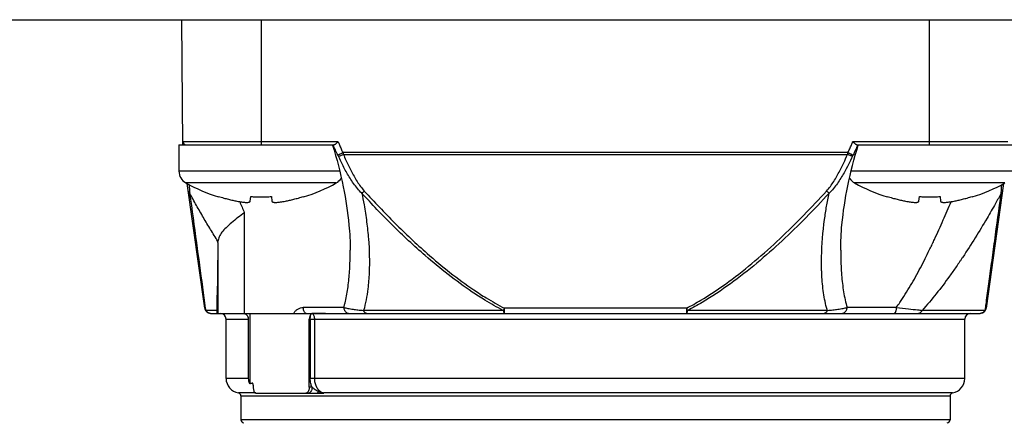
# Model space of a CAD drawing. Units: inches. Extents: x 1.2 to 15.8, y 0.3 to 10.5.
# Drawn here: x 12.9 to 13.6, y 6.8 to 7.1 of the extents above; entities that cross this region are included whole.
import ezdxf

# ---------------------------------------------------------------- set-up
doc = ezdxf.new("R2010")
doc.units = ezdxf.units.IN
doc.header["$LTSCALE"] = 0.935
doc.header["$MEASUREMENT"] = 0
doc.layers.get('0').update_dxf_attribs({"linetype": 'CONTINUOUS'})
doc.styles.get("Standard").update_dxf_attribs({"font": 'txt', "width": 0.8})
doc.dimstyles.new('DIMSTYLE_1', dxfattribs={"dimtxt": 0.1, "dimasz": 0.1875, "dimexe": 0.18, "dimexo": 0.0625, "dimgap": 0.09, "dimtad": 0, "dimtih": 1, "dimtoh": 1, "dimdec": 3, "dimlfac": 2, "dimzin": 4, "dimdsep": 46, "dimtxsty": 'STANDARD', "dimblk": 'CLOSED', "dimblk1": 'CLOSED', "dimblk2": 'CLOSED', "dimcen": 0.09, "dimadec": 0, "dimazin": 0, "dimtp": 0.005, "dimtm": 0.005, "dimtfac": 1, "dimtdec": 3, "dimtofl": 0, "dimtmove": 0, "dimatfit": 3, "dimldrblk": 'CLOSED', "dimfxl": 1, "dimtolj": 1, "dimtzin": 4, "dimarcsym": 0})

# ---------------------------------------------------------------- blocks, each defined once
blk = doc.blocks.new('_CLOSED')
at = {"color": 0, "linetype": 'BYBLOCK'}
for p, q in [((0, 0), (-1, 0.1667)), ((-1, 0.1667), (-1, -0.1667)), ((-1, -0.1667), (0, 0)), ((-1, 0), (0, 0))]:
    blk.add_line(p, q, dxfattribs=at)
blk = doc.blocks.new('*D20')
at = {"color": 2, "linetype": 'CONTINUOUS'}
for p, q in [((12.89431, 6.98125), (12.89431, 5.22571)), ((12.89431, 6.98125), (12.89431, 5.22571)), ((12.89431, 5.28821), (12.58431, 5.28821)), ((12.89431, 5.28821), (12.90392, 5.28821)), ((12.90392, 5.28821), (13.25206, 5.28821))]:
    blk.add_line(p, q, dxfattribs=at)
at = {"color": 2, "linetype": 'CONTINUOUS', "xscale": 0.1875, "yscale": 0.1875, "zscale": 0.1875}
blk.add_blockref('_CLOSED', (12.89431, 5.28821), dxfattribs=at)
at = {"color": 2, "linetype": 'CONTINUOUS', "xscale": 0.1875, "yscale": 0.1875, "zscale": 0.1875, "rotation": 180}
blk.add_blockref('_CLOSED', (12.89431, 5.28821), dxfattribs=at)
at = {"color": 2, "linetype": 'CONTINUOUS'}
for s, width, p in [('0%%d%%p10%%d SHAFT END MARK (OR KEY) ', 0.803226, (13.30206, 5.23821)), ('ORIENTATION FOR ENCODER', 0.8, (13.30206, 5.08821)), ('ABSOLUTE POSITION = 0', 0.8, (13.30206, 4.93821))]:
    blk.add_text(s, height=0.1, dxfattribs=dict(at, width=width)).set_placement(p)

msp = doc.modelspace()

# ---------------------------------------------------------------- linework, layer by layer
at = {"color": 7, "linetype": 'CONTINUOUS'}
for p, q in [((12.05681, 7.1107), (13.73181, 7.1107)), ((13.02449, 7.02744), (13.02376, 7.1107)), ((13.07686, 7.02744), (13.07686, 7.1107)), ((13.52175, 7.1107), (13.52175, 7.02744)), ((13.02182, 7.02744), (13.12508, 7.02744)), ((13.02182, 7.02744), (13.02182, 7.00994)), ((13.12794, 7.02939), (13.02447, 7.02939)), ((13.57414, 7.02939), (13.47066, 7.02939)), ((13.47353, 7.02744), (13.57679, 7.02744)), ((13.46755, 7.02222), (13.13106, 7.02222)), ((13.13141, 7.02094), (13.4672, 7.02094)), ((13.12861, 7.00994), (13.02182, 7.00994)), ((13.57679, 7.00994), (13.46998, 7.00994)), ((13.12666, 7.00206), (13.02648, 7.00206)), ((13.03901, 6.91863), (13.02734, 7.00164)), ((13.57213, 7.00206), (13.47195, 7.00206)), ((13.57127, 7.00164), (13.5596, 6.91863)), ((13.04822, 6.99275), (13.04829, 6.993)), ((13.06936, 6.98992), (13.06966, 6.993)), ((13.08347, 6.993), (13.08377, 6.98992)), ((13.10485, 6.993), (13.10492, 6.99275)), ((13.49369, 6.99275), (13.49376, 6.993)), ((13.51484, 6.98992), (13.51514, 6.993)), ((13.52895, 6.993), (13.52925, 6.98992)), ((13.55032, 6.993), (13.55039, 6.99275)), ((13.0654, 6.98237), (13.0654, 6.91524)), ((13.04777, 6.96236), (13.04777, 6.91524)), ((13.13592, 6.95721), (13.13592, 6.95735)), ((13.46269, 6.9574), (13.46269, 6.9572)), ((13.04733, 6.91524), (13.04733, 6.92742)), ((13.04733, 6.92742), (13.04733, 6.92739)), ((13.04733, 6.91721), (13.03959, 6.91721)), ((13.04291, 6.91524), (13.5557, 6.91524)), ((13.06899, 6.91524), (13.06899, 6.86832)), ((13.13167, 6.91917), (13.10469, 6.91917)), ((13.23787, 6.91721), (13.14487, 6.91721)), ((13.35996, 6.91863), (13.23865, 6.91863)), ((13.23865, 6.91524), (13.23865, 6.91863)), ((13.35996, 6.91863), (13.35996, 6.91524)), ((13.45374, 6.91721), (13.36074, 6.91721)), ((13.49974, 6.91917), (13.46694, 6.91917)), ((13.55902, 6.91721), (13.51697, 6.91721)), ((13.05324, 6.9113), (13.06826, 6.9113)), ((13.05324, 6.87193), (13.05324, 6.9113)), ((13.06826, 6.87193), (13.06826, 6.9113)), ((13.10868, 6.9113), (13.54537, 6.9113)), ((13.10868, 6.86602), (13.10868, 6.9113)), ((13.10931, 6.9113), (13.10931, 6.87193)), ((13.11207, 6.9113), (13.11207, 6.87193)), ((13.54537, 6.87193), (13.54537, 6.9113)), ((13.06826, 6.87193), (13.05324, 6.87193)), ((13.54537, 6.87193), (13.10931, 6.87193)), ((13.07296, 6.86223), (13.06144, 6.86223)), ((13.07296, 6.86209), (13.11796, 6.86209)), ((13.11052, 6.86602), (13.10868, 6.86602)), ((13.53717, 6.86223), (13.11837, 6.86222)), ((13.11837, 6.86221), (13.11837, 6.86222)), ((13.11838, 6.86217), (13.11837, 6.86221)), ((13.06308, 6.86028), (13.53553, 6.86028)), ((13.06308, 6.86028), (13.06308, 6.84437)), ((13.53553, 6.86028), (13.53553, 6.84437)), ((13.53553, 6.84437), (13.06308, 6.84437))]:
    msp.add_line(p, q, dxfattribs=at)
for centre, radius, start, end in [((13.02644, 7.02941), 0.00197, 180.5, 270), ((13.03082, 7.00994), 0.009, 180, 241.17703), ((13.08433, 7.10719), 0.12, 241.17703, 252.48561), ((13.0688, 7.10719), 0.12, 287.51439, 298.82297), ((13.12232, 7.00994), 0.009, 298.82297, 327.29502), ((13.47629, 7.00994), 0.009, 212.48648, 241.17703), ((13.52981, 7.10719), 0.12, 241.17703, 252.48561), ((13.51428, 7.10719), 0.12, 287.51439, 298.82297), ((13.04291, 6.91917), 0.00394, 188, 270), ((13.04931, 6.9113), 0.00394, 0, 90), ((13.54931, 6.9113), 0.00394, 90, 180), ((13.5557, 6.91917), 0.00394, 270, 352), ((13.06308, 6.87193), 0.00984, 180, 260.40593), ((13.53553, 6.87193), 0.00984, 279.59407, 360), ((13.06112, 6.86028), 0.00197, 0, 80.40593), ((13.53749, 6.86028), 0.00197, 99.59407, 180), ((13.06505, 6.84437), 0.00197, 180, 270), ((13.53356, 6.84437), 0.00197, 270, 360)]:
    msp.add_arc(centre, radius, start, end, dxfattribs=at)
for points in [[(13.12413, 7.02744), (13.12415, 7.02737), (13.12417, 7.02729), (13.1242, 7.02722)], [(13.47405, 7.02744), (13.47402, 7.02738), (13.474, 7.02732), (13.47397, 7.02725)], [(13.47441, 7.02722), (13.47444, 7.02729), (13.47446, 7.02737), (13.47448, 7.02744)], [(13.13106, 7.02222), (13.13112, 7.02201), (13.13118, 7.02179), (13.13124, 7.02158)], [(13.13124, 7.02158), (13.1313, 7.02137), (13.13135, 7.02115), (13.13141, 7.02094)], [(13.4672, 7.02094), (13.46726, 7.02115), (13.46732, 7.02137), (13.46737, 7.02158)], [(13.46737, 7.02158), (13.46743, 7.02179), (13.46749, 7.02201), (13.46755, 7.02222)], [(13.02889, 6.99672), (13.02892, 6.99622), (13.02895, 6.99573), (13.02899, 6.99523)], [(13.56963, 6.99524), (13.56966, 6.99573), (13.56969, 6.99623), (13.56972, 6.99672)], [(13.06236, 6.98955), (13.06336, 6.98715), (13.06437, 6.98475), (13.0654, 6.98237)], [(13.03901, 6.91863), (13.03904, 6.91841), (13.03909, 6.91819), (13.03917, 6.91799)], [(13.03917, 6.91799), (13.03922, 6.91786), (13.03927, 6.91773), (13.03934, 6.9176)], [(13.03934, 6.9176), (13.03941, 6.91746), (13.0395, 6.91733), (13.03959, 6.91721)], [(13.03939, 6.91868), (13.03946, 6.91819), (13.03952, 6.9177), (13.03959, 6.91721)], [(13.04036, 6.91623), (13.04006, 6.91651), (13.0398, 6.91685), (13.03959, 6.91721)], [(13.04153, 6.9155), (13.0411, 6.91567), (13.0407, 6.91592), (13.04036, 6.91623)], [(13.04291, 6.91524), (13.04244, 6.91524), (13.04197, 6.91533), (13.04153, 6.9155)], [(13.55902, 6.91721), (13.5588, 6.91681), (13.55851, 6.91645), (13.55817, 6.91616)], [(13.55902, 6.91721), (13.55909, 6.9177), (13.55915, 6.91819), (13.55922, 6.91868)], [(13.07091, 6.86878), (13.07069, 6.86873), (13.07048, 6.86867), (13.07027, 6.86862)], [(13.07162, 6.86481), (13.0716, 6.86505), (13.07158, 6.86529), (13.07157, 6.86552)], [(13.11803, 6.86231), (13.11814, 6.86228), (13.11825, 6.86225), (13.11836, 6.86223)]]:
    msp.add_open_spline(points, degree=3, dxfattribs=at)
for points, knots in [([(13.1242, 7.02722), (13.12701, 7.01808), (13.13155, 7.00049), (13.13515, 6.97705), (13.13592, 6.96291), (13.13592, 6.95735)], [0, 0, 0, 0, 0.403457, 0.765418, 1, 1, 1, 1]), ([(13.12768, 7.02065), (13.12712, 7.02176), (13.12607, 7.02395), (13.1251, 7.02617), (13.12464, 7.02725)], [0, 0, 0, 0, 0.514493, 1, 1, 1, 1]), ([(13.12631, 7.02801), (13.12615, 7.0279), (13.12587, 7.02771), (13.12546, 7.0275), (13.12519, 7.02744), (13.12508, 7.02744)], [0, 0, 0, 0, 0.412766, 0.743776, 1, 1, 1, 1]), ([(13.12795, 7.02939), (13.12776, 7.02922), (13.12738, 7.02889), (13.12684, 7.02842), (13.12648, 7.02814), (13.12631, 7.02801)], [0, 0, 0, 0, 0.361476, 0.698084, 1, 1, 1, 1]), ([(13.12794, 7.02939), (13.12808, 7.02907), (13.12834, 7.02841), (13.12861, 7.02776), (13.12874, 7.02744)], [0, 0, 0, 0, 0.500668, 1, 1, 1, 1]), ([(13.12874, 7.02744), (13.12911, 7.02656), (13.12986, 7.02481), (13.13065, 7.02308), (13.13106, 7.02222)], [0, 0, 0, 0, 0.500172, 1, 1, 1, 1]), ([(13.46269, 6.9574), (13.4627, 6.96301), (13.46348, 6.97734), (13.46712, 7.00076), (13.47166, 7.01828), (13.47441, 7.02722)], [0, 0, 0, 0, 0.236968, 0.60508, 1, 1, 1, 1]), ([(13.46755, 7.02222), (13.46796, 7.02308), (13.46875, 7.02481), (13.4695, 7.02656), (13.46987, 7.02744)], [0, 0, 0, 0, 0.499802, 1, 1, 1, 1]), ([(13.46987, 7.02744), (13.47, 7.02777), (13.47027, 7.02841), (13.47053, 7.02907), (13.47066, 7.02939)], [0, 0, 0, 0, 0.499694, 1, 1, 1, 1]), ([(13.4723, 7.02801), (13.47213, 7.02814), (13.47177, 7.02842), (13.47123, 7.02889), (13.47085, 7.02922), (13.47066, 7.02939)], [0, 0, 0, 0, 0.301964, 0.638507, 1, 1, 1, 1]), ([(13.47397, 7.02725), (13.47351, 7.02617), (13.47254, 7.02395), (13.47149, 7.02176), (13.47093, 7.02065)], [0, 0, 0, 0, 0.485533, 1, 1, 1, 1]), ([(13.47353, 7.02744), (13.47342, 7.02744), (13.47315, 7.0275), (13.47274, 7.02771), (13.47246, 7.0279), (13.4723, 7.02801)], [0, 0, 0, 0, 0.257656, 0.588593, 1, 1, 1, 1]), ([(13.12768, 7.02065), (13.12782, 7.02071), (13.12817, 7.02087), (13.12869, 7.02111), (13.12926, 7.02138), (13.12983, 7.02164), (13.13044, 7.02193), (13.13085, 7.02212), (13.13106, 7.02222)], [0, 0, 0, 0, 0.123227, 0.309111, 0.46149, 0.631076, 0.812501, 1, 1, 1, 1]), ([(13.12806, 7.01986), (13.128, 7.02), (13.12788, 7.02026), (13.12775, 7.02052), (13.12768, 7.02065)], [0, 0, 0, 0, 0.497639, 1, 1, 1, 1]), ([(13.12806, 7.01986), (13.12815, 7.01987), (13.12837, 7.0199), (13.12873, 7.01999), (13.12936, 7.02016), (13.13027, 7.02047), (13.13101, 7.02077), (13.13141, 7.02094)], [0, 0, 0, 0, 0.079915, 0.186226, 0.316538, 0.634722, 1, 1, 1, 1]), ([(13.14364, 6.99524), (13.14261, 6.99623), (13.14069, 6.99831), (13.13811, 7.00167), (13.13502, 7.00632), (13.1316, 7.01236), (13.1292, 7.01736), (13.12806, 7.01986)], [0, 0, 0, 0, 0.145956, 0.289946, 0.432982, 0.718009, 1, 1, 1, 1]), ([(13.13141, 7.02094), (13.13247, 7.01848), (13.13467, 7.01358), (13.13775, 7.00762), (13.14051, 7.00303), (13.14276, 6.99972), (13.14444, 6.99765), (13.14534, 6.99666)], [0, 0, 0, 0, 0.286192, 0.572998, 0.715572, 0.857767, 1, 1, 1, 1]), ([(13.45327, 6.99666), (13.45417, 6.99765), (13.45585, 6.99972), (13.45886, 7.00414), (13.46182, 7.00939), (13.46477, 7.01541), (13.46641, 7.01909), (13.4672, 7.02094)], [0, 0, 0, 0, 0.14224, 0.284422, 0.57015, 0.785542, 1, 1, 1, 1]), ([(13.47055, 7.01986), (13.46969, 7.01799), (13.46792, 7.01424), (13.46466, 7.00812), (13.46134, 7.00278), (13.45792, 6.99831), (13.456, 6.99623), (13.45497, 6.99524)], [0, 0, 0, 0, 0.211133, 0.424399, 0.710062, 0.854036, 1, 1, 1, 1]), ([(13.47055, 7.01986), (13.47046, 7.01987), (13.47024, 7.0199), (13.46988, 7.01999), (13.46925, 7.02016), (13.46834, 7.02047), (13.4676, 7.02077), (13.4672, 7.02094)], [0, 0, 0, 0, 0.079915, 0.186226, 0.316538, 0.634722, 1, 1, 1, 1]), ([(13.46755, 7.02222), (13.46776, 7.02212), (13.46817, 7.02193), (13.46878, 7.02164), (13.46935, 7.02138), (13.46992, 7.02111), (13.47044, 7.02087), (13.47079, 7.02071), (13.47093, 7.02065)], [0, 0, 0, 0, 0.187502, 0.368929, 0.538518, 0.690899, 0.876786, 1, 1, 1, 1]), ([(13.47093, 7.02065), (13.47086, 7.02052), (13.47073, 7.02026), (13.47061, 7.02), (13.47055, 7.01986)], [0, 0, 0, 0, 0.502362, 1, 1, 1, 1]), ([(13.0286, 7.00104), (13.02866, 7.00015), (13.02875, 6.99871), (13.02885, 6.99727), (13.02889, 6.99672)], [0, 0, 0, 0, 0.617626, 1, 1, 1, 1]), ([(13.56972, 6.99672), (13.56976, 6.99727), (13.56986, 6.99871), (13.56995, 7.00015), (13.57001, 7.00104)], [0, 0, 0, 0, 0.382395, 1, 1, 1, 1]), ([(13.02898, 6.99524), (13.02884, 6.99534), (13.02857, 6.99557), (13.02829, 6.99594), (13.02811, 6.99631), (13.02806, 6.99654), (13.02804, 6.99666)], [0, 0, 0, 0, 0.307606, 0.59498, 0.799594, 1, 1, 1, 1]), ([(13.04781, 6.96313), (13.04615, 6.96576), (13.0429, 6.97103), (13.03813, 6.97902), (13.03349, 6.98708), (13.03047, 6.99252), (13.02898, 6.99524)], [0, 0, 0, 0, 0.250045, 0.498993, 0.750038, 1, 1, 1, 1]), ([(13.02898, 6.99524), (13.03049, 6.98422), (13.03333, 6.96336), (13.0368, 6.93784), (13.03876, 6.92334), (13.03939, 6.91868)], [0, 0, 0, 0, 0.431854, 0.817536, 1, 1, 1, 1]), ([(13.04829, 6.993), (13.0494, 6.99265), (13.05156, 6.99201), (13.05471, 6.99118), (13.05763, 6.99049), (13.0595, 6.9901), (13.0604, 6.98992)], [0, 0, 0, 0, 0.280614, 0.540191, 0.779697, 1, 1, 1, 1]), ([(13.06966, 6.993), (13.07081, 6.99292), (13.07311, 6.99279), (13.07657, 6.99273), (13.08002, 6.99279), (13.08232, 6.99292), (13.08347, 6.993)], [0, 0, 0, 0, 0.24999, 0.499993, 0.749998, 1, 1, 1, 1]), ([(13.09273, 6.98992), (13.09363, 6.9901), (13.09551, 6.99049), (13.09843, 6.99118), (13.10157, 6.99201), (13.10373, 6.99265), (13.10485, 6.993)], [0, 0, 0, 0, 0.220283, 0.459797, 0.719389, 1, 1, 1, 1]), ([(13.14364, 6.99524), (13.14379, 6.99536), (13.14402, 6.99554), (13.14441, 6.99586), (13.14483, 6.99621), (13.14517, 6.99651), (13.14534, 6.99666)], [0, 0, 0, 0, 0.255893, 0.394984, 0.690072, 1, 1, 1, 1]), ([(13.23787, 6.9172), (13.23373, 6.91934), (13.22677, 6.92327), (13.21446, 6.93115), (13.20106, 6.94089), (13.18325, 6.95565), (13.16399, 6.97368), (13.15032, 6.98798), (13.14364, 6.99524)], [0, 0, 0, 0, 0.113662, 0.194886, 0.356527, 0.517606, 0.759008, 1, 1, 1, 1]), ([(13.14364, 6.99524), (13.14418, 6.99268), (13.1454, 6.98632), (13.14698, 6.97615), (13.14857, 6.96111), (13.14894, 6.94798), (13.14826, 6.93691), (13.14765, 6.93086), (13.14664, 6.92426), (13.14553, 6.91952), (13.14488, 6.9172)], [0, 0, 0, 0, 0.099804, 0.246903, 0.391875, 0.676449, 0.745911, 0.814471, 0.908315, 1, 1, 1, 1]), ([(13.14534, 6.99666), (13.15197, 6.9894), (13.16553, 6.97511), (13.18461, 6.95708), (13.20224, 6.94231), (13.21551, 6.93257), (13.22768, 6.9247), (13.23456, 6.92076), (13.23865, 6.91863)], [0, 0, 0, 0, 0.24147, 0.483117, 0.644184, 0.805636, 0.886684, 1, 1, 1, 1]), ([(13.35996, 6.91862), (13.3632, 6.92032), (13.37288, 6.92575), (13.38829, 6.93608), (13.40575, 6.94993), (13.4223, 6.96479), (13.43813, 6.98039), (13.44828, 6.99119), (13.45328, 6.99666)], [0, 0, 0, 0, 0.089645, 0.272528, 0.454492, 0.636322, 0.818256, 1, 1, 1, 1]), ([(13.45497, 6.99524), (13.44994, 6.98977), (13.43971, 6.97897), (13.42374, 6.96336), (13.40703, 6.94851), (13.38938, 6.93466), (13.37381, 6.92433), (13.36402, 6.9189), (13.36074, 6.91721)], [0, 0, 0, 0, 0.181365, 0.363043, 0.544772, 0.726833, 0.91007, 1, 1, 1, 1]), ([(13.45374, 6.9172), (13.45369, 6.91737), (13.45262, 6.92121), (13.45106, 6.92903), (13.45025, 6.93779), (13.44999, 6.94377), (13.44989, 6.94783), (13.44992, 6.9592), (13.45107, 6.97248), (13.45325, 6.98652), (13.45436, 6.99233), (13.45496, 6.99524)], [0, 0, 0, 0, 0.006547, 0.152132, 0.30305, 0.341441, 0.38007, 0.458027, 0.77465, 0.886716, 1, 1, 1, 1]), ([(13.45497, 6.99524), (13.45466, 6.99548), (13.45408, 6.99595), (13.45353, 6.99643), (13.45328, 6.99666)], [0, 0, 0, 0, 0.541636, 1, 1, 1, 1]), ([(13.49376, 6.993), (13.49488, 6.99265), (13.49704, 6.99201), (13.50018, 6.99118), (13.5031, 6.99049), (13.50498, 6.9901), (13.50588, 6.98992)], [0, 0, 0, 0, 0.280614, 0.540191, 0.779697, 1, 1, 1, 1]), ([(13.51514, 6.993), (13.51629, 6.99292), (13.51859, 6.99279), (13.52204, 6.99273), (13.5255, 6.99279), (13.5278, 6.99292), (13.52895, 6.993)], [0, 0, 0, 0, 0.24999, 0.499993, 0.749998, 1, 1, 1, 1]), ([(13.56963, 6.99524), (13.56837, 6.99294), (13.56527, 6.98735), (13.55957, 6.97743), (13.55237, 6.96549), (13.54652, 6.9564), (13.54296, 6.95108), (13.54152, 6.94894), (13.53897, 6.94523), (13.53391, 6.93808), (13.52651, 6.92824), (13.52023, 6.92079), (13.51697, 6.9172)], [0, 0, 0, 0, 0.083352, 0.203242, 0.363879, 0.526623, 0.547074, 0.567537, 0.608488, 0.69038, 0.845875, 1, 1, 1, 1]), ([(13.53821, 6.98992), (13.53911, 6.9901), (13.54098, 6.99049), (13.5439, 6.99118), (13.54705, 6.99201), (13.54921, 6.99265), (13.55032, 6.993)], [0, 0, 0, 0, 0.220283, 0.459797, 0.719389, 1, 1, 1, 1]), ([(13.55922, 6.91868), (13.55939, 6.91995), (13.56012, 6.92534), (13.56147, 6.93532), (13.56332, 6.94898), (13.56606, 6.96911), (13.56818, 6.98464), (13.56963, 6.99524)], [0, 0, 0, 0, 0.049661, 0.21127, 0.391214, 0.584787, 1, 1, 1, 1]), ([(13.57057, 6.99666), (13.57055, 6.99654), (13.5705, 6.99631), (13.57032, 6.99594), (13.57004, 6.99557), (13.56977, 6.99534), (13.56963, 6.99524)], [0, 0, 0, 0, 0.20087, 0.40596, 0.69288, 1, 1, 1, 1]), ([(13.0604, 6.98992), (13.06097, 6.98981), (13.06203, 6.98962), (13.06354, 6.98938), (13.06486, 6.98921), (13.066, 6.98911), (13.06698, 6.98908), (13.06779, 6.9891), (13.06843, 6.98919), (13.06891, 6.98934), (13.06926, 6.98958), (13.06935, 6.98981), (13.06936, 6.98992)], [0, 0, 0, 0, 0.184928, 0.346942, 0.48847, 0.612175, 0.716222, 0.802181, 0.87129, 0.923812, 0.964079, 1, 1, 1, 1]), ([(13.08377, 6.98992), (13.08378, 6.98981), (13.08388, 6.98958), (13.08422, 6.98934), (13.0847, 6.98919), (13.08535, 6.9891), (13.08615, 6.98908), (13.08713, 6.98911), (13.08828, 6.98921), (13.0896, 6.98938), (13.0911, 6.98962), (13.09216, 6.98981), (13.09273, 6.98992)], [0, 0, 0, 0, 0.035921, 0.076188, 0.12871, 0.197819, 0.283778, 0.387825, 0.51153, 0.653058, 0.815072, 1, 1, 1, 1]), ([(13.50588, 6.98992), (13.50645, 6.98981), (13.50751, 6.98962), (13.50901, 6.98938), (13.51033, 6.98921), (13.51148, 6.98911), (13.51246, 6.98908), (13.51327, 6.9891), (13.51391, 6.98919), (13.51439, 6.98934), (13.51473, 6.98958), (13.51483, 6.98981), (13.51484, 6.98992)], [0, 0, 0, 0, 0.184928, 0.346942, 0.48847, 0.612175, 0.716222, 0.802181, 0.87129, 0.923812, 0.964079, 1, 1, 1, 1]), ([(13.52175, 6.95721), (13.52189, 6.95751), (13.52255, 6.95886), (13.52346, 6.96076), (13.52447, 6.96289), (13.52698, 6.96823), (13.53097, 6.97708), (13.53455, 6.98546), (13.53623, 6.98951)], [0, 0, 0, 0, 0.028147, 0.127938, 0.177906, 0.227915, 0.628017, 1, 1, 1, 1]), ([(13.52925, 6.98992), (13.52926, 6.98981), (13.52936, 6.98958), (13.5297, 6.98934), (13.53018, 6.98919), (13.53082, 6.9891), (13.53163, 6.98908), (13.53261, 6.98911), (13.53375, 6.98921), (13.53507, 6.98938), (13.53658, 6.98962), (13.53764, 6.98981), (13.53821, 6.98992)], [0, 0, 0, 0, 0.035921, 0.076188, 0.12871, 0.197819, 0.283778, 0.387825, 0.51153, 0.653058, 0.815072, 1, 1, 1, 1]), ([(13.0654, 6.98237), (13.06397, 6.98122), (13.06112, 6.97898), (13.05699, 6.9757), (13.0544, 6.97342), (13.05321, 6.97226)], [0, 0, 0, 0, 0.347234, 0.686205, 1, 1, 1, 1]), ([(13.05321, 6.97226), (13.05224, 6.97131), (13.05051, 6.96944), (13.04853, 6.96639), (13.04791, 6.96419), (13.04781, 6.96313)], [0, 0, 0, 0, 0.377573, 0.705405, 1, 1, 1, 1]), ([(13.04777, 6.96236), (13.04772, 6.95824), (13.04763, 6.95023), (13.04749, 6.93859), (13.04739, 6.93106), (13.04733, 6.92742)], [0, 0, 0, 0, 0.353679, 0.687181, 1, 1, 1, 1]), ([(13.04777, 6.96236), (13.04777, 6.96245), (13.04777, 6.96262), (13.04779, 6.96288), (13.0478, 6.96305), (13.04781, 6.96313)], [0, 0, 0, 0, 0.340322, 0.673627, 1, 1, 1, 1]), ([(13.13167, 6.91917), (13.13186, 6.91983), (13.13223, 6.92116), (13.13336, 6.92571), (13.13465, 6.9331), (13.1356, 6.94346), (13.13589, 6.95157), (13.13592, 6.95619), (13.13592, 6.95721)], [0, 0, 0, 0, 0.053369, 0.107705, 0.366346, 0.638393, 0.920565, 1, 1, 1, 1]), ([(13.46269, 6.9572), (13.46269, 6.95666), (13.4627, 6.95511), (13.46277, 6.94961), (13.46316, 6.9409), (13.46423, 6.93144), (13.46558, 6.92426), (13.46645, 6.92084), (13.46694, 6.91917)], [0, 0, 0, 0, 0.042414, 0.121067, 0.42942, 0.723825, 0.864502, 1, 1, 1, 1]), ([(13.49975, 6.91917), (13.50056, 6.92027), (13.50262, 6.92314), (13.50704, 6.92985), (13.51275, 6.93959), (13.51792, 6.94945), (13.52086, 6.9554), (13.52175, 6.95721)], [0, 0, 0, 0, 0.093028, 0.241305, 0.547341, 0.862793, 1, 1, 1, 1]), ([(13.06826, 6.9113), (13.06826, 6.9117), (13.06813, 6.91252), (13.06754, 6.91362), (13.0666, 6.91452), (13.06581, 6.91491), (13.06538, 6.91504), (13.06537, 6.91504)], [0, 0, 0, 0, 0.237998, 0.481703, 0.733864, 0.994203, 1, 1, 1, 1]), ([(13.09827, 6.91524), (13.09861, 6.91582), (13.09943, 6.91691), (13.10101, 6.91817), (13.10279, 6.91898), (13.10407, 6.91917), (13.10469, 6.91917)], [0, 0, 0, 0, 0.259182, 0.514854, 0.762007, 1, 1, 1, 1]), ([(13.10655, 6.91524), (13.10629, 6.91524), (13.1057, 6.91554), (13.10515, 6.91646), (13.10478, 6.91772), (13.10469, 6.91867), (13.10469, 6.91917)], [0, 0, 0, 0, 0.165086, 0.38889, 0.676705, 1, 1, 1, 1]), ([(13.10979, 6.91463), (13.10955, 6.91438), (13.10913, 6.91372), (13.10876, 6.91258), (13.10868, 6.91173), (13.10868, 6.9113)], [0, 0, 0, 0, 0.297008, 0.636792, 1, 1, 1, 1]), ([(13.10931, 6.9113), (13.10931, 6.91147), (13.10931, 6.91181), (13.10933, 6.9122), (13.10935, 6.91244), (13.10937, 6.9126), (13.10939, 6.91286), (13.10944, 6.91321), (13.1095, 6.9136), (13.10956, 6.91388), (13.1096, 6.91404), (13.10961, 6.91408)], [0, 0, 0, 0, 0.185038, 0.364403, 0.407458, 0.449865, 0.532548, 0.687841, 0.827458, 0.952427, 1, 1, 1, 1]), ([(13.10961, 6.91408), (13.10963, 6.91414), (13.10965, 6.91423), (13.10971, 6.91441), (13.10975, 6.91454), (13.10979, 6.91463)], [0, 0, 0, 0, 0.305485, 0.458677, 1, 1, 1, 1]), ([(13.11075, 6.91511), (13.11064, 6.91511), (13.11041, 6.91506), (13.11008, 6.9149), (13.10989, 6.91473), (13.10979, 6.91463)], [0, 0, 0, 0, 0.295712, 0.623456, 1, 1, 1, 1]), ([(13.11937, 6.91523), (13.11839, 6.91523), (13.11646, 6.91521), (13.11359, 6.91517), (13.11169, 6.91514), (13.11075, 6.91511)], [0, 0, 0, 0, 0.339152, 0.671737, 1, 1, 1, 1]), ([(13.11077, 6.91511), (13.11099, 6.91498), (13.1114, 6.91451), (13.11178, 6.9136), (13.11202, 6.9125), (13.11207, 6.91171), (13.11207, 6.9113)], [0, 0, 0, 0, 0.188651, 0.429447, 0.707431, 1, 1, 1, 1]), ([(13.13167, 6.91917), (13.13254, 6.91893), (13.13457, 6.91845), (13.13772, 6.91795), (13.14124, 6.91752), (13.1436, 6.91731), (13.14487, 6.91721)], [0, 0, 0, 0, 0.203516, 0.468825, 0.713969, 1, 1, 1, 1]), ([(13.13167, 6.91917), (13.13167, 6.91888), (13.13173, 6.91829), (13.132, 6.91746), (13.13244, 6.9167), (13.13302, 6.91608), (13.13394, 6.91545), (13.13476, 6.91523), (13.13532, 6.91524)], [0, 0, 0, 0, 0.148296, 0.295597, 0.441081, 0.584263, 0.725128, 1, 1, 1, 1]), ([(13.14684, 6.91524), (13.1466, 6.91524), (13.14625, 6.91534), (13.14584, 6.91562), (13.14554, 6.91592), (13.14528, 6.91629), (13.14505, 6.91673), (13.14492, 6.91704), (13.14487, 6.91721)], [0, 0, 0, 0, 0.234521, 0.363957, 0.504727, 0.657915, 0.823372, 1, 1, 1, 1]), ([(13.23787, 6.91721), (13.23802, 6.91746), (13.23828, 6.91794), (13.23854, 6.91841), (13.23865, 6.91863)], [0, 0, 0, 0, 0.550286, 1, 1, 1, 1]), ([(13.23787, 6.91721), (13.23791, 6.91685), (13.23803, 6.91625), (13.23823, 6.91558), (13.23852, 6.91524), (13.23865, 6.91524)], [0, 0, 0, 0, 0.486396, 0.821971, 1, 1, 1, 1]), ([(13.35996, 6.91863), (13.36007, 6.91841), (13.36033, 6.91794), (13.36059, 6.91746), (13.36074, 6.91721)], [0, 0, 0, 0, 0.447684, 1, 1, 1, 1]), ([(13.35996, 6.91524), (13.3601, 6.91524), (13.3604, 6.91561), (13.36057, 6.91628), (13.36073, 6.91687), (13.36074, 6.91721)], [0, 0, 0, 0, 0.191028, 0.544388, 1, 1, 1, 1]), ([(13.45374, 6.91721), (13.45369, 6.91704), (13.45356, 6.91673), (13.45333, 6.91629), (13.45307, 6.91592), (13.45277, 6.91562), (13.45236, 6.91534), (13.45201, 6.91524), (13.45177, 6.91524)], [0, 0, 0, 0, 0.176628, 0.342085, 0.495273, 0.636043, 0.765479, 1, 1, 1, 1]), ([(13.45374, 6.91721), (13.45501, 6.91731), (13.45737, 6.91752), (13.46035, 6.91788), (13.46259, 6.91822), (13.46423, 6.91852), (13.46566, 6.91883), (13.46654, 6.91906), (13.46694, 6.91917)], [0, 0, 0, 0, 0.286314, 0.531524, 0.6721, 0.796006, 0.905005, 1, 1, 1, 1]), ([(13.46329, 6.91524), (13.46385, 6.91523), (13.46467, 6.91545), (13.46559, 6.91608), (13.46617, 6.9167), (13.46661, 6.91746), (13.46688, 6.91829), (13.46694, 6.91888), (13.46694, 6.91917)], [0, 0, 0, 0, 0.274873, 0.415737, 0.558919, 0.704403, 0.851704, 1, 1, 1, 1]), ([(13.49974, 6.91917), (13.49974, 6.91888), (13.49972, 6.91831), (13.49961, 6.91749), (13.49945, 6.91675), (13.49922, 6.91613), (13.49896, 6.91565), (13.49864, 6.91532), (13.4984, 6.91524), (13.49828, 6.91524)], [0, 0, 0, 0, 0.196613, 0.384787, 0.556696, 0.705849, 0.828144, 0.923493, 1, 1, 1, 1]), ([(13.49975, 6.91917), (13.50247, 6.91886), (13.50721, 6.91832), (13.51295, 6.91768), (13.51597, 6.91732), (13.51697, 6.91721)], [0, 0, 0, 0, 0.475032, 0.825446, 1, 1, 1, 1]), ([(13.51419, 6.91524), (13.51451, 6.91524), (13.515, 6.91533), (13.51559, 6.91562), (13.51601, 6.91591), (13.51638, 6.91628), (13.51671, 6.91672), (13.51689, 6.91704), (13.51697, 6.91721)], [0, 0, 0, 0, 0.268144, 0.406264, 0.548125, 0.694322, 0.845023, 1, 1, 1, 1]), ([(13.55817, 6.91616), (13.55783, 6.91586), (13.55705, 6.9154), (13.55615, 6.91524), (13.5557, 6.91524)], [0, 0, 0, 0, 0.501526, 1, 1, 1, 1]), ([(13.55902, 6.91721), (13.5592, 6.91745), (13.55944, 6.9179), (13.55957, 6.9184), (13.5596, 6.91863)], [0, 0, 0, 0, 0.573817, 1, 1, 1, 1]), ([(13.06899, 6.86832), (13.06875, 6.86889), (13.06838, 6.87008), (13.06826, 6.87132), (13.06826, 6.87193)], [0, 0, 0, 0, 0.503892, 1, 1, 1, 1]), ([(13.07027, 6.86862), (13.07005, 6.86857), (13.06963, 6.86846), (13.0692, 6.86837), (13.06899, 6.86832)], [0, 0, 0, 0, 0.50356, 1, 1, 1, 1]), ([(13.07115, 6.86846), (13.07113, 6.86853), (13.07108, 6.86865), (13.07097, 6.8688), (13.07091, 6.86878)], [0, 0, 0, 0, 0.541085, 1, 1, 1, 1]), ([(13.07123, 6.86791), (13.07122, 6.86794), (13.07111, 6.8682), (13.07101, 6.86848), (13.07092, 6.86875), (13.07091, 6.86878), (13.07091, 6.86878)], [0, 0, 0, 0, 0.107035, 0.891375, 0.992015, 1, 1, 1, 1]), ([(13.07145, 6.8669), (13.07143, 6.86708), (13.07138, 6.86744), (13.07129, 6.86793), (13.0712, 6.86827), (13.07116, 6.86843), (13.07115, 6.86846)], [0, 0, 0, 0, 0.353462, 0.667916, 0.933965, 1, 1, 1, 1]), ([(13.11052, 6.86602), (13.11034, 6.86644), (13.11001, 6.8673), (13.10962, 6.86872), (13.10937, 6.87027), (13.10931, 6.87138), (13.10931, 6.87193)], [0, 0, 0, 0, 0.22464, 0.454371, 0.726583, 1, 1, 1, 1]), ([(13.11207, 6.87193), (13.11207, 6.87101), (13.11227, 6.8692), (13.11312, 6.86668), (13.11428, 6.86487), (13.11515, 6.86399), (13.11545, 6.86373)], [0, 0, 0, 0, 0.302229, 0.594216, 0.869451, 1, 1, 1, 1]), ([(13.07157, 6.86552), (13.07156, 6.86577), (13.07152, 6.86623), (13.07148, 6.86668), (13.07145, 6.8669)], [0, 0, 0, 0, 0.532231, 1, 1, 1, 1]), ([(13.07296, 6.86209), (13.07278, 6.86209), (13.07233, 6.86238), (13.07196, 6.86316), (13.07173, 6.86402), (13.07165, 6.8646), (13.07162, 6.86481)], [0, 0, 0, 0, 0.175561, 0.442854, 0.804452, 1, 1, 1, 1]), ([(13.10752, 6.86264), (13.10738, 6.8625), (13.10703, 6.86222), (13.10658, 6.86209), (13.10633, 6.86209)], [0, 0, 0, 0, 0.442954, 1, 1, 1, 1]), ([(13.10868, 6.86602), (13.10868, 6.86562), (13.10861, 6.86483), (13.10828, 6.86374), (13.10788, 6.86302), (13.10759, 6.8627), (13.10752, 6.86264)], [0, 0, 0, 0, 0.333366, 0.6478, 0.926468, 1, 1, 1, 1]), ([(13.10978, 6.86324), (13.10971, 6.86314), (13.10951, 6.86286), (13.10899, 6.86233), (13.10841, 6.86209), (13.10799, 6.86209)], [0, 0, 0, 0, 0.164685, 0.469926, 1, 1, 1, 1]), ([(13.11052, 6.86602), (13.11052, 6.86573), (13.11048, 6.86515), (13.1103, 6.86433), (13.11004, 6.86369), (13.10985, 6.86335), (13.10978, 6.86324)], [0, 0, 0, 0, 0.301189, 0.593665, 0.869726, 1, 1, 1, 1]), ([(13.11052, 6.86602), (13.11081, 6.86581), (13.11126, 6.86547), (13.11211, 6.86487), (13.11314, 6.86417), (13.11403, 6.86365), (13.11453, 6.8634)], [0, 0, 0, 0, 0.222073, 0.353053, 0.652042, 1, 1, 1, 1]), ([(13.11434, 6.86209), (13.11435, 6.86209), (13.11436, 6.8621), (13.11438, 6.86214), (13.11441, 6.86222), (13.11443, 6.86236), (13.11446, 6.86255), (13.11449, 6.86279), (13.11451, 6.86308), (13.11452, 6.86329), (13.11453, 6.8634)], [0, 0, 0, 0, 0.012325, 0.031716, 0.098662, 0.205268, 0.350818, 0.533541, 0.750952, 1, 1, 1, 1]), ([(13.11545, 6.86373), (13.11537, 6.86373), (13.11519, 6.86371), (13.11495, 6.86363), (13.11473, 6.86352), (13.11459, 6.86344), (13.11453, 6.8634)], [0, 0, 0, 0, 0.248703, 0.527892, 0.756662, 1, 1, 1, 1]), ([(13.11453, 6.8634), (13.11482, 6.86325), (13.11524, 6.86305), (13.11567, 6.86288), (13.1158, 6.86283)], [0, 0, 0, 0, 0.698207, 1, 1, 1, 1]), ([(13.11545, 6.86373), (13.11571, 6.8635), (13.11626, 6.86309), (13.11713, 6.86261), (13.11774, 6.86239), (13.11803, 6.86231)], [0, 0, 0, 0, 0.351175, 0.692853, 1, 1, 1, 1]), ([(13.1158, 6.86283), (13.11615, 6.86269), (13.11685, 6.86246), (13.11772, 6.86226), (13.11822, 6.86219), (13.11837, 6.86217)], [0, 0, 0, 0, 0.424176, 0.828656, 1, 1, 1, 1]), ([(13.11838, 6.86217), (13.11838, 6.86209), (13.11814, 6.8621), (13.11803, 6.86209), (13.11796, 6.86209)], [0, 0, 0, 0, 0.518871, 1, 1, 1, 1])]:
    msp.add_open_spline(points, degree=3, knots=knots, dxfattribs=at)

# ---------------------------------------------------------------- dimensions: what is measured, and where the dimension line sits
at = {"color": 2, "linetype": 'CONTINUOUS'}
dim = msp.add_linear_dim(base=(12.89431, 5.28821), p1=(12.89431, 6.98125), p2=(12.89431, 6.98125), text='0%%d%%p10%%d SHAFT END MARK (OR KEY) \\PORIENTATION FOR ENCODER\\PABSOLUTE POSITION = 0', dimstyle='DIMSTYLE_1', dxfattribs=at)
dim.commit()
dim.dimension.update_dxf_attribs({"geometry": '*D20', "text_midpoint": (14.54706, 5.13821), "dimtype": 160})

doc.saveas('drawing.dxf')
